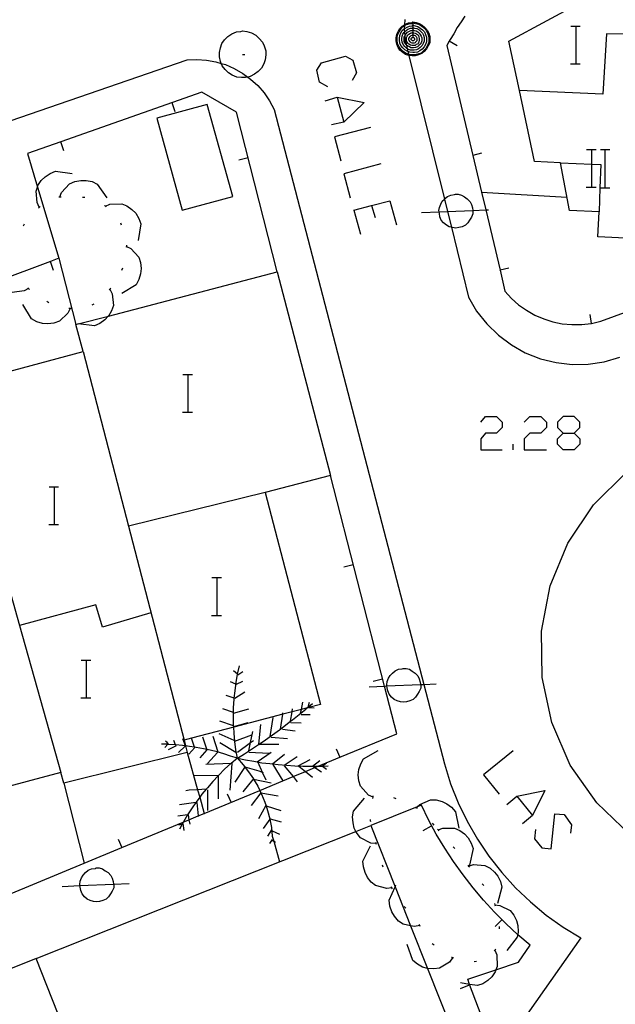
# Model space of a CAD drawing. Units: inches. Extents: x 689199 to 692728, y 4171002 to 4173353.
# Drawn here: x 691534 to 691559, y 4171720 to 4171762 of the extents above; entities that cross this region are included whole.
import ezdxf

# ---------------------------------------------------------------- set-up
doc = ezdxf.new("R2010")
doc.units = ezdxf.units.IN
doc.header["$MEASUREMENT"] = 0
doc.layers.add('Cartografia', color=7, linetype='Continuous')

# ---------------------------------------------------------------- blocks, each defined once
blk = doc.blocks.new('1033')
at = {"layer": 'Cartografia', "color": 7, "linetype": 'Continuous'}
for points in [[(691550.351, 4171761.971), (691550.491, 4171761.951), (691550.631, 4171761.911), (691550.751, 4171761.831), (691550.871, 4171761.731), (691550.971, 4171761.611), (691551.031, 4171761.491), (691551.071, 4171761.351), (691551.071, 4171761.231), (691551.071, 4171761.091), (691551.011, 4171760.951), (691550.931, 4171760.831), (691550.831, 4171760.711), (691550.731, 4171760.631), (691550.591, 4171760.571), (691550.451, 4171760.531), (691550.331, 4171760.531), (691550.191, 4171760.551), (691550.19, 4171760.551), (691550.051, 4171760.591), (691549.931, 4171760.671), (691549.811, 4171760.771), (691549.731, 4171760.891), (691549.671, 4171761.031), (691549.651, 4171761.171), (691549.651, 4171761.291), (691549.671, 4171761.431), (691549.731, 4171761.571), (691549.811, 4171761.691), (691549.911, 4171761.791), (691550, 4171761.85), (691550.031, 4171761.871), (691550.171, 4171761.931), (691550.331, 4171761.951), (691550.351, 4171761.971)], [(691550.351, 4171761.931), (691550.471, 4171761.911), (691550.611, 4171761.871), (691550.731, 4171761.791), (691550.851, 4171761.711), (691550.931, 4171761.591), (691550.991, 4171761.471), (691551.031, 4171761.331), (691551.031, 4171761.231), (691551.031, 4171761.111), (691550.971, 4171760.971), (691550.911, 4171760.851), (691550.811, 4171760.751), (691550.711, 4171760.651), (691550.571, 4171760.611), (691550.431, 4171760.571), (691550.331, 4171760.571), (691550.211, 4171760.591), (691550.178, 4171760.6), (691550.071, 4171760.631), (691549.951, 4171760.711), (691549.851, 4171760.811), (691549.771, 4171760.911), (691549.711, 4171761.051), (691549.691, 4171761.191), (691549.691, 4171761.291), (691549.711, 4171761.411), (691549.771, 4171761.551), (691549.851, 4171761.671), (691549.931, 4171761.771), (691549.999, 4171761.816), (691550.051, 4171761.851), (691550.191, 4171761.891), (691550.331, 4171761.911), (691550.351, 4171761.931)], [(691550.351, 4171761.971), (691550.351, 4171761.931)], [(691550.351, 4171761.931), (691550.351, 4171761.831)], [(691550.351, 4171761.831), (691550.451, 4171761.811), (691550.571, 4171761.771), (691550.671, 4171761.711), (691550.771, 4171761.631), (691550.851, 4171761.551), (691550.891, 4171761.431), (691550.931, 4171761.331), (691550.931, 4171761.231), (691550.931, 4171761.131), (691550.891, 4171761.011), (691550.831, 4171760.911), (691550.751, 4171760.811), (691550.651, 4171760.751), (691550.551, 4171760.691), (691550.431, 4171760.671), (691550.351, 4171760.671), (691550.231, 4171760.691), (691550.149, 4171760.718), (691550.111, 4171760.731), (691550.011, 4171760.791), (691549.931, 4171760.871), (691549.851, 4171760.971), (691549.811, 4171761.071), (691549.791, 4171761.191), (691549.791, 4171761.271), (691549.811, 4171761.391), (691549.851, 4171761.511), (691549.911, 4171761.611), (691549.992, 4171761.676), (691550.011, 4171761.691), (691550.111, 4171761.751), (691550.211, 4171761.791), (691550.331, 4171761.811), (691550.351, 4171761.831)], [(691550.351, 4171761.731), (691550.431, 4171761.711), (691550.531, 4171761.691), (691550.631, 4171761.631), (691550.691, 4171761.571), (691550.771, 4171761.491), (691550.811, 4171761.411), (691550.831, 4171761.311), (691550.831, 4171761.231), (691550.831, 4171761.151), (691550.791, 4171761.051), (691550.751, 4171760.971), (691550.671, 4171760.891), (691550.591, 4171760.831), (691550.511, 4171760.791), (691550.411, 4171760.771), (691550.351, 4171760.771), (691550.251, 4171760.771), (691550.151, 4171760.811), (691550.12, 4171760.834), (691550.071, 4171760.871), (691550.011, 4171760.931), (691549.951, 4171761.011), (691549.911, 4171761.111), (691549.891, 4171761.211), (691549.891, 4171761.271), (691549.911, 4171761.371), (691549.931, 4171761.451), (691549.991, 4171761.531), (691549.999, 4171761.539), (691550.071, 4171761.611), (691550.151, 4171761.671), (691550.251, 4171761.711), (691550.331, 4171761.711), (691550.351, 4171761.731)], [(691550.351, 4171761.631), (691550.411, 4171761.611), (691550.491, 4171761.591), (691550.571, 4171761.551), (691550.631, 4171761.491), (691550.671, 4171761.431), (691550.711, 4171761.371), (691550.731, 4171761.291), (691550.731, 4171761.231), (691550.731, 4171761.171), (691550.711, 4171761.091), (691550.671, 4171761.031), (691550.611, 4171760.971), (691550.551, 4171760.911), (691550.471, 4171760.891), (691550.391, 4171760.871), (691550.351, 4171760.871), (691550.271, 4171760.871), (691550.211, 4171760.911), (691550.131, 4171760.951), (691550.083, 4171760.983), (691550.071, 4171760.991), (691550.031, 4171761.071), (691549.991, 4171761.131), (691549.991, 4171761.211), (691549.991, 4171761.251), (691549.991, 4171761.331), (691550.011, 4171761.371), (691550.031, 4171761.411), (691550.071, 4171761.471), (691550.131, 4171761.531), (691550.191, 4171761.571), (691550.271, 4171761.611), (691550.351, 4171761.611)], [(691550.351, 4171761.531), (691550.391, 4171761.511), (691550.451, 4171761.491), (691550.511, 4171761.471), (691550.551, 4171761.431), (691550.591, 4171761.391), (691550.611, 4171761.331), (691550.631, 4171761.271), (691550.631, 4171761.231), (691550.631, 4171761.191), (691550.611, 4171761.131), (691550.591, 4171761.091), (691550.551, 4171761.031), (691550.491, 4171761.011), (691550.451, 4171760.971), (691550.391, 4171760.971), (691550.351, 4171760.971), (691550.311, 4171760.971), (691550.251, 4171760.991), (691550.191, 4171761.031), (691550.151, 4171761.071), (691550.111, 4171761.111), (691550.091, 4171761.171), (691550.091, 4171761.231), (691550.091, 4171761.251), (691550.091, 4171761.311), (691550.111, 4171761.371), (691550.151, 4171761.411), (691550.191, 4171761.451), (691550.251, 4171761.491), (691550.291, 4171761.511), (691550.351, 4171761.511)], [(691550.351, 4171761.431), (691550.371, 4171761.411), (691550.411, 4171761.411), (691550.451, 4171761.391), (691550.491, 4171761.351), (691550.511, 4171761.331), (691550.531, 4171761.291), (691550.531, 4171761.251), (691550.531, 4171761.231), (691550.531, 4171761.211), (691550.531, 4171761.171), (691550.511, 4171761.151), (691550.471, 4171761.111), (691550.451, 4171761.091), (691550.411, 4171761.071), (691550.371, 4171761.071), (691550.351, 4171761.071), (691550.331, 4171761.071), (691550.291, 4171761.091), (691550.251, 4171761.111), (691550.231, 4171761.131), (691550.211, 4171761.171), (691550.191, 4171761.191), (691550.191, 4171761.231), (691550.191, 4171761.271), (691550.211, 4171761.311), (691550.231, 4171761.351), (691550.251, 4171761.371), (691550.291, 4171761.391), (691550.331, 4171761.411), (691550.351, 4171761.411)], [(691550.351, 4171761.831), (691550.351, 4171761.731)], [(691550.351, 4171761.731), (691550.351, 4171761.631)], [(691550.351, 4171761.611), (691550.351, 4171761.631)], [(691550.351, 4171761.611), (691550.351, 4171761.531)], [(691550.351, 4171761.511), (691550.351, 4171761.531)], [(691550.351, 4171761.511), (691550.351, 4171761.431)], [(691550.351, 4171761.411), (691550.351, 4171761.431)], [(691550.351, 4171761.311), (691550.371, 4171761.311), (691550.391, 4171761.311), (691550.411, 4171761.291), (691550.431, 4171761.271), (691550.431, 4171761.251), (691550.431, 4171761.231), (691550.431, 4171761.211), (691550.411, 4171761.191), (691550.391, 4171761.171), (691550.371, 4171761.171), (691550.351, 4171761.171), (691550.331, 4171761.171), (691550.311, 4171761.191), (691550.291, 4171761.211), (691550.291, 4171761.231), (691550.291, 4171761.251), (691550.291, 4171761.271), (691550.311, 4171761.291), (691550.331, 4171761.311), (691550.351, 4171761.311)], [(691550.351, 4171761.411), (691550.351, 4171761.331), (691550.351, 4171761.311)]]:
    blk.add_lwpolyline(points, dxfattribs=at)
blk = doc.blocks.new('1035')
at = {"layer": 'Cartografia', "color": 7, "linetype": 'Continuous'}
for points in [[(691556.728, 4171744.54), (691557.198, 4171744.54), (691557.434, 4171744.775), (691557.434, 4171745.011), (691557.198, 4171745.246), (691556.728, 4171745.246), (691556.492, 4171745.011), (691556.492, 4171744.775), (691556.728, 4171744.54)], [(691556.728, 4171743.833), (691556.492, 4171744.069), (691556.492, 4171744.304), (691556.728, 4171744.54)]]:
    blk.add_lwpolyline(points, dxfattribs=at)

msp = doc.modelspace()

# ---------------------------------------------------------------- linework, layer by layer
at = {"layer": 'Cartografia', "color": 7, "linetype": 'Continuous'}
for points in [[(691580.231, 4171747.931), (691580.248, 4171748.339), (691580.451, 4171753.141), (691574.121, 4171753.492), (691568.081, 4171753.827), (691563.501, 4171754.081), (691563.591, 4171755.831), (691562.462, 4171755.883), (691562.081, 4171755.901), (691562.077, 4171755.711), (691562.011, 4171752.671), (691558.201, 4171752.861), (691558.251, 4171753.921), (691556.991, 4171753.971), (691556.611, 4171756.001), (691555.511, 4171756.061), (691554.876, 4171759.06), (691554.431, 4171761.161), (691559.291, 4171763.801)], [(691550.011, 4171762.071), (691550, 4171761.85), (691549.999, 4171761.816), (691549.992, 4171761.676), (691549.991, 4171761.651), (691549.999, 4171761.539), (691550.011, 4171761.371), (691550.021, 4171761.231), (691550.083, 4171760.983), (691550.12, 4171760.834), (691550.121, 4171760.831), (691550.149, 4171760.718), (691550.178, 4171760.6), (691550.19, 4171760.551), (691551.693, 4171754.463), (691551.823, 4171753.937), (691551.989, 4171753.266), (691552.721, 4171750.301), (691553.061, 4171749.711), (691553.491, 4171749.171), (691553.981, 4171748.691), (691554.531, 4171748.281), (691555.121, 4171747.951), (691555.761, 4171747.691), (691556.431, 4171747.531), (691557.111, 4171747.451), (691557.791, 4171747.461), (691558.471, 4171747.561), (691559.131, 4171747.761)], [(691552.561, 4171762.221), (691552.401, 4171761.981), (691552.241, 4171761.731), (691552.091, 4171761.471), (691551.941, 4171761.221), (691551.901, 4171761.15), (691551.801, 4171760.971), (691552.901, 4171756.313), (691553.268, 4171754.76), (691553.447, 4171754.006), (691554.052, 4171751.443), (691554.261, 4171750.561), (691554.531, 4171750.251), (691554.841, 4171749.981), (691555.171, 4171749.751), (691555.531, 4171749.541), (691555.901, 4171749.381), (691556.291, 4171749.261), (691556.691, 4171749.181), (691557.101, 4171749.141), (691557.511, 4171749.141), (691557.91, 4171749.189), (691557.921, 4171749.191), (691558.321, 4171749.281), (691559.911, 4171749.871)], [(691543.141, 4171761.591), (691543.321, 4171761.571), (691543.521, 4171761.511), (691543.701, 4171761.411), (691543.841, 4171761.271), (691543.981, 4171761.111), (691544.061, 4171760.951), (691544.121, 4171760.751), (691544.121, 4171760.571), (691544.101, 4171760.371), (691544.041, 4171760.191), (691543.941, 4171760.011), (691543.801, 4171759.871), (691543.641, 4171759.751), (691543.461, 4171759.651), (691543.369, 4171759.632), (691543.261, 4171759.611), (691543.101, 4171759.611), (691542.901, 4171759.631), (691542.701, 4171759.711), (691542.541, 4171759.811), (691542.401, 4171759.951), (691542.281, 4171760.111), (691542.235, 4171760.213), (691542.201, 4171760.291), (691542.161, 4171760.491), (691542.161, 4171760.671), (691542.201, 4171760.871), (691542.261, 4171761.051), (691542.381, 4171761.211), (691542.521, 4171761.351), (691542.681, 4171761.471), (691542.881, 4171761.551), (691543.061, 4171761.571), (691543.141, 4171761.591)], [(691562.201, 4171761.391), (691558.561, 4171761.471), (691558.411, 4171758.911), (691554.876, 4171759.06), (691554.871, 4171759.061)], [(691557.054, 4171761.788), (691557.274, 4171761.788), (691557.454, 4171761.788)], [(691557.274, 4171760.188), (691557.274, 4171761.788)], [(691552.241, 4171760.951), (691551.901, 4171761.15), (691551.901, 4171761.151)], [(691543.141, 4171760.591), (691543.241, 4171760.591)], [(691533.291, 4171757.781), (691540.791, 4171760.361), (691541.201, 4171760.381), (691541.611, 4171760.351), (691542.011, 4171760.281), (691542.235, 4171760.213), (691542.411, 4171760.161), (691542.791, 4171760.001), (691543.151, 4171759.791), (691543.369, 4171759.632), (691543.481, 4171759.551), (691543.781, 4171759.271), (691544.051, 4171758.961), (691544.281, 4171758.621), (691544.481, 4171758.261), (691550.816, 4171733.888), (691551.691, 4171730.521), (691551.951, 4171729.681), (691552.281, 4171728.871), (691552.661, 4171728.091), (691553.091, 4171727.331), (691553.581, 4171726.611), (691554.121, 4171725.921), (691554.711, 4171725.271), (691555.341, 4171724.671), (691556.011, 4171724.111), (691556.721, 4171723.601), (691557.471, 4171723.151), (691554.661, 4171719.151)], [(691546.759, 4171759.218), (691546.405, 4171759.414), (691546.288, 4171759.925), (691546.484, 4171760.239), (691547.504, 4171760.513), (691547.818, 4171760.356), (691547.975, 4171759.807), (691547.779, 4171759.493)], [(691557.034, 4171760.188), (691557.274, 4171760.188), (691557.454, 4171760.188)], [(691544.611, 4171751.381), (691542.881, 4171758.151), (691541.421, 4171758.991), (691535.441, 4171756.89), (691534.021, 4171756.391)], [(691540.291, 4171758.161), (691540.161, 4171758.541)], [(691546.641, 4171758.629), (691547.151, 4171758.786), (691548.289, 4171758.551), (691547.426, 4171757.727), (691546.916, 4171757.609)], [(691547.151, 4171758.786), (691547.426, 4171757.727)], [(691539.511, 4171757.891), (691540.581, 4171753.991), (691542.721, 4171754.571), (691541.641, 4171758.471), (691539.511, 4171757.891)], [(691548.564, 4171757.491), (691547.033, 4171757.099), (691547.308, 4171756.078)], [(691535.571, 4171756.511), (691535.441, 4171756.89), (691535.441, 4171756.891)], [(691557.722, 4171756.561), (691557.942, 4171756.561), (691558.122, 4171756.561)], [(691557.942, 4171754.961), (691557.942, 4171755.946), (691557.942, 4171756.561)], [(691558.302, 4171756.561), (691558.502, 4171756.561), (691558.702, 4171756.561)], [(691558.502, 4171754.961), (691558.502, 4171756.561)], [(691534.021, 4171756.391), (691534.448, 4171754.965), (691535.351, 4171751.951), (691535.001, 4171751.821), (691532.687, 4171750.96)], [(691542.981, 4171756.121), (691543.371, 4171756.221)], [(691553.271, 4171756.401), (691552.901, 4171756.313), (691552.891, 4171756.311)], [(691556.611, 4171756.001), (691557.942, 4171755.946), (691558.321, 4171755.931), (691558.286, 4171754.941), (691558.251, 4171753.921)], [(691534.521, 4171754.121), (691534.431, 4171754.311), (691534.391, 4171754.801), (691534.448, 4171754.965), (691534.471, 4171755.031), (691534.611, 4171755.251), (691534.771, 4171755.411), (691534.981, 4171755.551), (691535.211, 4171755.641), (691535.921, 4171755.541)], [(691548.996, 4171755.961), (691547.426, 4171755.529), (691547.701, 4171754.508)], [(691535.401, 4171754.551), (691535.403, 4171754.556), (691535.471, 4171754.741), (691535.811, 4171755.111), (691536.031, 4171755.211), (691536.281, 4171755.251), (691536.511, 4171755.251), (691536.761, 4171755.201), (691536.981, 4171755.091), (691537.391, 4171754.511)], [(691553.261, 4171754.761), (691553.268, 4171754.76), (691556.881, 4171754.541)], [(691557.702, 4171754.961), (691557.942, 4171754.961), (691558.122, 4171754.961)], [(691558.282, 4171754.941), (691558.286, 4171754.941), (691558.702, 4171754.941)], [(691535.351, 4171754.551), (691535.361, 4171754.561)], [(691535.361, 4171754.561), (691535.403, 4171754.556), (691535.451, 4171754.551)], [(691536.351, 4171754.541), (691536.451, 4171754.541)], [(691547.858, 4171753.998), (691548.605, 4171754.19), (691549.388, 4171754.391), (691549.663, 4171753.37)], [(691551.989, 4171753.266), (691551.901, 4171753.291), (691551.781, 4171753.351), (691551.661, 4171753.451), (691551.561, 4171753.571), (691551.501, 4171753.711), (691551.481, 4171753.851), (691551.469, 4171753.922), (691551.461, 4171753.971), (691551.481, 4171754.111), (691551.541, 4171754.251), (691551.601, 4171754.371), (691551.693, 4171754.463), (691551.701, 4171754.471), (691551.821, 4171754.571), (691551.961, 4171754.631), (691552.121, 4171754.651), (691552.161, 4171754.671), (691552.281, 4171754.671), (691552.421, 4171754.631), (691552.541, 4171754.551), (691552.661, 4171754.471), (691552.781, 4171754.351), (691552.841, 4171754.231), (691552.881, 4171754.091), (691552.896, 4171753.983), (691552.901, 4171753.951), (691552.901, 4171753.831), (691552.841, 4171753.691), (691552.761, 4171753.571), (691552.681, 4171753.451), (691552.581, 4171753.351), (691552.441, 4171753.291), (691552.301, 4171753.251), (691552.181, 4171753.231), (691552.041, 4171753.251), (691551.989, 4171753.266)], [(691534.491, 4171754.081), (691534.561, 4171754.151)], [(691537.291, 4171754.191), (691537.311, 4171754.191), (691537.334, 4171754.162), (691537.361, 4171754.131)], [(691537.331, 4171754.161), (691537.334, 4171754.162), (691537.521, 4171754.241), (691538.021, 4171754.261), (691538.241, 4171754.171), (691538.451, 4171754.021), (691538.611, 4171753.861), (691538.751, 4171753.641), (691538.831, 4171753.411), (691538.711, 4171752.711)], [(691547.858, 4171753.998), (691548.132, 4171752.978)], [(691548.603, 4171754.195), (691548.605, 4171754.19), (691548.76, 4171753.684)], [(691550.721, 4171753.891), (691551.469, 4171753.922), (691551.823, 4171753.937), (691552.896, 4171753.983), (691553.447, 4171754.006), (691553.561, 4171754.011)], [(691533.861, 4171753.321), (691533.901, 4171753.411)], [(691537.961, 4171753.461), (691537.991, 4171753.371)], [(691538.211, 4171752.461), (691538.216, 4171752.458), (691538.401, 4171752.361), (691538.741, 4171752.001), (691538.821, 4171751.771), (691538.841, 4171751.521), (691538.821, 4171751.291), (691538.751, 4171751.051), (691538.631, 4171750.831), (691538.021, 4171750.461)], [(691538.221, 4171752.511), (691538.216, 4171752.458), (691538.211, 4171752.411)], [(691534.071, 4171750.671), (691533.881, 4171750.571), (691533.381, 4171750.501), (691533.151, 4171750.581), (691532.931, 4171750.711), (691532.761, 4171750.861), (691532.687, 4171750.96), (691532.611, 4171751.061), (691532.511, 4171751.291), (691532.581, 4171752.001)], [(691535.351, 4171751.951), (691536.071, 4171749.141)], [(691535.131, 4171751.441), (691535.001, 4171751.821), (691535.001, 4171751.821)], [(691538.051, 4171751.531), (691538.011, 4171751.441)], [(691554.421, 4171751.531), (691554.052, 4171751.443), (691554.041, 4171751.441)], [(691530.861, 4171746.511), (691536.381, 4171748.001), (691536.071, 4171749.141), (691536.178, 4171749.169), (691537.452, 4171749.503), (691544.611, 4171751.381), (691546.861, 4171742.751), (691544.101, 4171742.031), (691546.441, 4171733.041), (691545.943, 4171732.911), (691545.885, 4171732.896), (691545.632, 4171732.83), (691545.24, 4171732.727), (691544.84, 4171732.623), (691542.766, 4171732.081), (691540.977, 4171731.614), (691540.661, 4171731.531), (691540.721, 4171731.284), (691540.791, 4171731.001), (691535.561, 4171729.711)], [(691534.111, 4171750.631), (691534.071, 4171750.671), (691534.041, 4171750.701)], [(691537.521, 4171750.641), (691537.522, 4171750.637), (691537.611, 4171750.441), (691537.671, 4171749.951), (691537.591, 4171749.721), (691537.452, 4171749.503), (691537.451, 4171749.501), (691537.301, 4171749.341), (691537.091, 4171749.191), (691536.871, 4171749.091), (691536.178, 4171749.169), (691536.161, 4171749.171)], [(691537.561, 4171750.681), (691537.522, 4171750.637), (691537.491, 4171750.601)], [(691535.831, 4171749.821), (691535.731, 4171749.621), (691535.381, 4171749.281), (691535.141, 4171749.201), (691534.891, 4171749.171), (691534.661, 4171749.191), (691534.421, 4171749.261), (691534.201, 4171749.381), (691533.831, 4171749.991)], [(691534.931, 4171750.071), (691534.841, 4171750.121)], [(691535.881, 4171749.821), (691535.781, 4171749.831)], [(691536.841, 4171750.001), (691536.751, 4171749.971)], [(691557.861, 4171749.571), (691557.91, 4171749.189), (691557.911, 4171749.181)], [(691536.381, 4171748.001), (691538.304, 4171740.602), (691540.661, 4171731.531)], [(691540.614, 4171747.028), (691540.834, 4171747.028), (691541.014, 4171747.028)], [(691540.834, 4171745.428), (691540.834, 4171747.028)], [(691540.594, 4171745.428), (691540.834, 4171745.428), (691541.014, 4171745.428)], [(691553.234, 4171745.011), (691553.431, 4171745.246), (691553.902, 4171745.246), (691554.137, 4171745.011), (691554.137, 4171744.775), (691553.902, 4171744.54), (691553.431, 4171744.54), (691553.234, 4171744.304), (691553.234, 4171743.833), (691554.137, 4171743.833)], [(691555.079, 4171745.011), (691555.315, 4171745.246), (691555.786, 4171745.246), (691556.021, 4171745.011), (691556.021, 4171744.775), (691555.786, 4171744.54), (691555.315, 4171744.54), (691555.079, 4171744.304), (691555.079, 4171743.833), (691556.021, 4171743.833)], [(691531.301, 4171744.881), (691533.688, 4171736.393), (691535.441, 4171730.161)], [(691557.198, 4171744.54), (691557.434, 4171744.304), (691557.434, 4171744.069), (691557.198, 4171743.833), (691556.728, 4171743.833)], [(691554.608, 4171743.833), (691554.608, 4171744.069)], [(691530.231, 4171723.741), (691536.431, 4171726.312), (691538.029, 4171726.974), (691540.625, 4171728.051), (691540.868, 4171728.152), (691541.258, 4171728.313), (691541.52, 4171728.422), (691543.866, 4171729.394), (691544.845, 4171729.8), (691545.28, 4171729.981), (691545.806, 4171730.199), (691546.206, 4171730.364), (691546.342, 4171730.421), (691547.269, 4171730.805), (691549.671, 4171731.801), (691549.153, 4171733.818), (691546.861, 4171742.751)], [(691559.571, 4171727.521), (691558.151, 4171728.871), (691557.021, 4171730.471), (691556.241, 4171732.271), (691555.831, 4171734.181), (691555.811, 4171736.141), (691556.181, 4171738.071), (691556.931, 4171739.881), (691558.011, 4171741.501), (691559.411, 4171742.881)], [(691534.944, 4171742.268), (691535.164, 4171742.268), (691535.344, 4171742.268)], [(691535.164, 4171740.668), (691535.164, 4171742.268)], [(691544.101, 4171742.031), (691538.304, 4171740.602), (691538.301, 4171740.601)], [(691534.924, 4171740.668), (691535.164, 4171740.668), (691535.344, 4171740.668)], [(691547.431, 4171738.871), (691547.821, 4171738.971)], [(691541.844, 4171738.418), (691542.064, 4171738.418), (691542.244, 4171738.418)], [(691542.064, 4171736.818), (691542.064, 4171738.418)], [(691539.251, 4171736.921), (691537.201, 4171736.311), (691536.921, 4171737.261), (691533.688, 4171736.393), (691533.681, 4171736.391)], [(691541.824, 4171736.818), (691542.064, 4171736.818), (691542.244, 4171736.818)], [(691536.304, 4171734.918), (691536.524, 4171734.918), (691536.704, 4171734.918)], [(691536.524, 4171733.318), (691536.524, 4171734.918)], [(691542.921, 4171730.761), (691542.861, 4171731.111), (691542.811, 4171731.471), (691542.781, 4171731.821), (691542.766, 4171732.081), (691542.765, 4171732.112), (691542.761, 4171732.181), (691542.751, 4171732.541), (691542.755, 4171732.693), (691542.761, 4171732.901), (691542.781, 4171733.261), (691542.785, 4171733.303), (691542.821, 4171733.611), (691542.871, 4171733.971), (691542.931, 4171734.321), (691543.011, 4171734.681)], [(691542.921, 4171734.321), (691542.761, 4171734.461)], [(691542.941, 4171734.291), (691543.151, 4171734.441)], [(691550.686, 4171733.883), (691550.691, 4171733.851), (691550.691, 4171733.731), (691550.631, 4171733.591), (691550.551, 4171733.471), (691550.471, 4171733.351), (691550.371, 4171733.251), (691550.231, 4171733.191), (691550.091, 4171733.151), (691549.971, 4171733.131), (691549.831, 4171733.151), (691549.691, 4171733.191), (691549.571, 4171733.251), (691549.451, 4171733.351), (691549.351, 4171733.471), (691549.291, 4171733.611), (691549.271, 4171733.751), (691549.259, 4171733.823), (691549.251, 4171733.871), (691549.271, 4171734.011), (691549.331, 4171734.151), (691549.391, 4171734.271), (691549.491, 4171734.371), (691549.611, 4171734.471), (691549.751, 4171734.531), (691549.911, 4171734.551), (691549.951, 4171734.571), (691550.071, 4171734.571), (691550.211, 4171734.531), (691550.331, 4171734.451), (691550.451, 4171734.371), (691550.571, 4171734.251), (691550.631, 4171734.131), (691550.671, 4171733.991), (691550.686, 4171733.883)], [(691542.851, 4171733.901), (691542.631, 4171734.001)], [(691542.881, 4171733.901), (691543.151, 4171734.031)], [(691548.511, 4171733.791), (691549.153, 4171733.818), (691549.259, 4171733.823), (691550.686, 4171733.883), (691550.816, 4171733.888), (691551.351, 4171733.911)], [(691548.681, 4171734.031), (691549.071, 4171734.131)], [(691542.811, 4171733.301), (691543.241, 4171733.571)], [(691536.284, 4171733.318), (691536.524, 4171733.318), (691536.704, 4171733.318)], [(691542.791, 4171733.301), (691542.785, 4171733.303), (691542.441, 4171733.421)], [(691542.921, 4171730.761), (691543.221, 4171730.941), (691543.521, 4171731.141), (691543.821, 4171731.341), (691543.835, 4171731.351), (691543.85, 4171731.361), (691544.111, 4171731.541), (691544.311, 4171731.681), (691544.411, 4171731.751), (691544.701, 4171731.961), (691544.744, 4171731.994), (691544.981, 4171732.171), (691545.178, 4171732.326), (691545.261, 4171732.391), (691545.541, 4171732.621), (691545.821, 4171732.841), (691545.885, 4171732.896), (691545.926, 4171732.931), (691546.101, 4171733.081)], [(691545.601, 4171732.671), (691545.632, 4171732.83), (691545.691, 4171733.131)], [(691545.921, 4171732.911), (691545.926, 4171732.931), (691545.981, 4171733.131)], [(691542.761, 4171732.691), (691542.755, 4171732.693), (691542.311, 4171732.861)], [(691542.761, 4171732.671), (691543.401, 4171732.861)], [(691544.741, 4171731.971), (691544.744, 4171731.994), (691544.84, 4171732.623), (691544.851, 4171732.691)], [(691545.171, 4171732.281), (691545.178, 4171732.326), (691545.24, 4171732.727), (691545.261, 4171732.861)], [(691545.941, 4171732.911), (691545.943, 4171732.911), (691546.171, 4171732.891)], [(691542.761, 4171732.141), (691542.171, 4171732.331)], [(691542.761, 4171732.111), (691542.765, 4171732.112), (691543.381, 4171732.281)], [(691544.311, 4171731.681), (691544.441, 4171732.481)], [(691545.191, 4171732.281), (691545.621, 4171732.261)], [(691545.621, 4171732.621), (691546.011, 4171732.621)], [(691542.791, 4171731.511), (691542.151, 4171731.801)], [(691543.401, 4171731.071), (691543.478, 4171731.422), (691543.581, 4171731.891)], [(691543.831, 4171731.311), (691543.835, 4171731.351), (691543.836, 4171731.361), (691543.921, 4171732.191)], [(691544.831, 4171731.991), (691545.371, 4171731.921)], [(691540.021, 4171731.341), (691540.014, 4171731.349), (691539.951, 4171731.431), (691539.881, 4171731.481)], [(691540.311, 4171731.311), (691540.302, 4171731.33), (691540.221, 4171731.511)], [(691540.721, 4171731.271), (691540.716, 4171731.284), (691540.611, 4171731.581)], [(691541.111, 4171731.221), (691541.107, 4171731.231), (691540.977, 4171731.614), (691540.971, 4171731.631)], [(691541.631, 4171731.141), (691541.451, 4171731.651)], [(691542.101, 4171731.021), (691541.901, 4171731.681)], [(691542.851, 4171731.001), (691542.171, 4171731.411)], [(691542.811, 4171731.481), (691543.531, 4171731.751)], [(691542.921, 4171731.021), (691543.478, 4171731.422), (691543.601, 4171731.511)], [(691544.351, 4171731.651), (691545.051, 4171731.601)], [(691542.921, 4171730.761), (691542.631, 4171730.851), (691542.351, 4171730.941), (691542.061, 4171731.031), (691541.771, 4171731.101), (691541.481, 4171731.161), (691541.181, 4171731.221), (691541.107, 4171731.231), (691540.891, 4171731.261), (691540.721, 4171731.284), (691540.716, 4171731.284), (691540.591, 4171731.301), (691540.302, 4171731.33), (691540.291, 4171731.331), (691540.014, 4171731.349), (691539.991, 4171731.351), (691539.98, 4171731.351), (691539.701, 4171731.361)], [(691539.991, 4171731.361), (691539.98, 4171731.351), (691539.841, 4171731.221)], [(691540.331, 4171731.291), (691539.991, 4171731.121)], [(691540.701, 4171731.271), (691540.431, 4171731.001)], [(691540.791, 4171731.001), (691541.237, 4171729.425), (691541.326, 4171729.11), (691541.52, 4171728.422), (691541.521, 4171728.421)], [(691541.111, 4171731.221), (691540.861, 4171730.931)], [(691541.631, 4171731.121), (691541.331, 4171730.781)], [(691542.081, 4171731.001), (691541.651, 4171730.541)], [(691543.401, 4171731.021), (691544.261, 4171730.971)], [(691543.741, 4171730.591), (691543.76, 4171730.605), (691544.351, 4171731.021)], [(691543.831, 4171731.361), (691543.836, 4171731.361), (691543.85, 4171731.361), (691544.671, 4171731.361)], [(691547.111, 4171731.161), (691547.269, 4171730.805), (691547.271, 4171730.801)], [(691548.671, 4171729.111), (691548.471, 4171729.201), (691548.141, 4171729.571), (691548.071, 4171729.801), (691548.041, 4171730.061), (691548.071, 4171730.281), (691548.151, 4171730.521), (691548.271, 4171730.741), (691548.891, 4171731.091)], [(691554.608, 4171731.078), (691553.352, 4171730.057), (691554.019, 4171729.233)], [(691542.921, 4171730.761), (691542.651, 4171730.539), (691542.641, 4171730.531), (691542.381, 4171730.291), (691542.131, 4171730.041), (691542.101, 4171730.01), (691541.881, 4171729.781), (691541.651, 4171729.511), (691541.599, 4171729.45), (691541.421, 4171729.241), (691541.326, 4171729.11), (691541.211, 4171728.951), (691541.166, 4171728.886), (691541.011, 4171728.661), (691540.811, 4171728.361), (691540.809, 4171728.359), (691540.631, 4171728.061), (691540.625, 4171728.051), (691540.58, 4171727.962), (691540.471, 4171727.751)], [(691542.691, 4171730.541), (691542.689, 4171730.541), (691542.651, 4171730.539), (691541.581, 4171730.491)], [(691542.691, 4171730.561), (691542.689, 4171730.541), (691542.601, 4171729.401)], [(691542.921, 4171730.761), (691543.161, 4171730.481), (691543.391, 4171730.191), (691543.601, 4171729.891), (691543.607, 4171729.88), (691543.781, 4171729.571), (691543.866, 4171729.394), (691543.915, 4171729.294), (691543.941, 4171729.241), (691544.081, 4171728.901), (691544.134, 4171728.747), (691544.201, 4171728.551), (691544.291, 4171728.191), (691544.292, 4171728.184), (691544.361, 4171727.831), (691544.401, 4171727.461), (691544.459, 4171727.251), (691544.701, 4171726.371)], [(691542.921, 4171730.761), (691543.261, 4171730.691), (691543.611, 4171730.631), (691543.76, 4171730.605), (691543.951, 4171730.571), (691544.301, 4171730.531), (691544.41, 4171730.519), (691544.651, 4171730.491), (691545.001, 4171730.461), (691545.351, 4171730.441), (691545.701, 4171730.431), (691546.051, 4171730.421), (691546.101, 4171730.421), (691546.121, 4171730.421), (691546.342, 4171730.421), (691546.401, 4171730.421), (691546.519, 4171730.428), (691546.761, 4171730.441)], [(691543.781, 4171730.591), (691543.974, 4171730.165), (691544.121, 4171729.841)], [(691544.401, 4171730.511), (691544.41, 4171730.519), (691544.921, 4171730.931)], [(691544.901, 4171730.471), (691545.461, 4171730.831)], [(691545.491, 4171730.441), (691546.011, 4171730.711)], [(691546.101, 4171730.421), (691546.421, 4171730.661)], [(691546.511, 4171730.421), (691546.519, 4171730.428), (691546.691, 4171730.561)], [(691535.561, 4171729.711), (691535.441, 4171730.161), (691529.721, 4171728.631)], [(691543.221, 4171730.371), (691542.811, 4171729.741)], [(691543.241, 4171730.391), (691543.831, 4171730.221), (691543.974, 4171730.165), (691544.011, 4171730.151)], [(691544.421, 4171730.491), (691544.845, 4171729.8), (691544.851, 4171729.791)], [(691544.901, 4171730.441), (691545.28, 4171729.981), (691545.461, 4171729.761)], [(691545.531, 4171730.421), (691545.806, 4171730.199), (691546.101, 4171729.961)], [(691546.121, 4171730.421), (691546.206, 4171730.364), (691546.481, 4171730.181)], [(691546.531, 4171730.421), (691546.691, 4171730.301)], [(691535.561, 4171729.711), (691536.431, 4171726.312), (691536.431, 4171726.311)], [(691542.101, 4171730.011), (691541.081, 4171730.031)], [(691542.101, 4171730.011), (691542.101, 4171730.01), (691542.101, 4171729.041)], [(691543.581, 4171729.861), (691543.151, 4171729.331)], [(691543.601, 4171729.881), (691543.607, 4171729.88), (691544.351, 4171729.721)], [(691541.611, 4171729.451), (691541.599, 4171729.45), (691541.237, 4171729.425), (691540.881, 4171729.401), (691540.741, 4171729.381)], [(691541.651, 4171729.421), (691541.651, 4171728.551)], [(691543.921, 4171729.301), (691543.915, 4171729.294), (691543.511, 4171728.751)], [(691543.921, 4171729.301), (691544.651, 4171729.161)], [(691554.333, 4171728.802), (691554.765, 4171729.155), (691555.943, 4171729.39), (691555.432, 4171728.331), (691555.001, 4171727.977)], [(691541.201, 4171728.891), (691541.166, 4171728.886), (691540.471, 4171728.791)], [(691541.201, 4171728.891), (691541.258, 4171728.313), (691541.261, 4171728.291)], [(691542.491, 4171729.251), (691542.651, 4171728.891)], [(691548.801, 4171727.141), (691548.581, 4171727.161), (691548.141, 4171727.381), (691547.991, 4171727.571), (691547.945, 4171727.658), (691547.871, 4171727.801), (691547.821, 4171728.021), (691547.801, 4171728.271), (691547.841, 4171728.521), (691548.301, 4171729.071)], [(691548.661, 4171729.061), (691548.671, 4171729.111), (691548.681, 4171729.161)], [(691549.541, 4171729.091), (691549.641, 4171729.061)], [(691550.501, 4171728.661), (691550.541, 4171728.699), (691550.651, 4171728.801), (691551.101, 4171729.001), (691551.351, 4171728.991), (691551.601, 4171728.931), (691551.801, 4171728.831), (691552.001, 4171728.681), (691552.161, 4171728.491), (691552.301, 4171727.791)], [(691554.765, 4171729.155), (691555.432, 4171728.331)], [(691544.121, 4171728.751), (691543.811, 4171728.191)], [(691544.121, 4171728.751), (691544.134, 4171728.747), (691544.761, 4171728.551)], [(691554.018, 4171717.866), (691552.762, 4171721.177), (691552.681, 4171721.391), (691553.876, 4171721.797), (691554.831, 4171722.121), (691555.331, 4171722.831), (691554.801, 4171723.281), (691554.799, 4171723.282), (691554.301, 4171723.751), (691553.821, 4171724.241), (691553.351, 4171724.741), (691552.911, 4171725.271), (691552.491, 4171725.821), (691552.081, 4171726.381), (691551.711, 4171726.951), (691551.351, 4171727.541), (691551.021, 4171728.151), (691550.721, 4171728.771), (691550.541, 4171728.699), (691550.473, 4171728.671), (691548.581, 4171727.911)], [(691550.451, 4171728.681), (691550.473, 4171728.671), (691550.541, 4171728.641)], [(691540.831, 4171728.361), (691540.809, 4171728.359), (691540.401, 4171728.311)], [(691540.831, 4171728.361), (691540.868, 4171728.152), (691540.901, 4171727.971)], [(691544.311, 4171728.211), (691544.292, 4171728.184), (691544.011, 4171727.781)], [(691544.311, 4171728.191), (691544.781, 4171728.071)], [(691548.571, 4171728.061), (691548.561, 4171728.111), (691548.561, 4171728.161)], [(691555.55, 4171727.742), (691555.511, 4171727.349), (691555.825, 4171726.957), (691556.217, 4171726.918), (691556.374, 4171728.409), (691556.767, 4171728.37), (691557.081, 4171727.938), (691557.041, 4171727.585)], [(691551.172, 4171717.442), (691538.311, 4171712.361), (691534.391, 4171722.271), (691547.945, 4171727.658), (691548.581, 4171727.911), (691549.607, 4171725.315), (691550.26, 4171723.663), (691550.975, 4171721.855), (691552.511, 4171717.971), (691551.198, 4171717.453), (691551.172, 4171717.442)], [(691540.611, 4171727.971), (691540.58, 4171727.962), (691540.431, 4171727.921)], [(691540.611, 4171728.001), (691540.651, 4171727.701)], [(691544.371, 4171727.731), (691544.191, 4171727.461)], [(691544.401, 4171727.681), (691544.711, 4171727.541)], [(691550.791, 4171727.701), (691551.151, 4171727.901)], [(691551.171, 4171728.011), (691551.241, 4171727.931)], [(691551.401, 4171727.761), (691551.431, 4171727.721), (691551.461, 4171727.681)], [(691551.431, 4171727.721), (691551.621, 4171727.791), (691552.121, 4171727.801), (691552.341, 4171727.701), (691552.551, 4171727.551), (691552.701, 4171727.381), (691552.831, 4171727.161), (691552.911, 4171726.931), (691552.761, 4171726.231)], [(691537.871, 4171727.331), (691538.029, 4171726.974), (691538.031, 4171726.971)], [(691544.401, 4171727.321), (691544.281, 4171727.151)], [(691544.401, 4171727.291), (691544.459, 4171727.251), (691544.531, 4171727.201)], [(691549.481, 4171725.271), (691549.473, 4171725.27), (691549.261, 4171725.241), (691548.781, 4171725.361), (691548.591, 4171725.511), (691548.431, 4171725.711), (691548.331, 4171725.911), (691548.261, 4171726.161), (691548.241, 4171726.401), (691548.561, 4171727.041)], [(691548.821, 4171727.101), (691548.791, 4171727.191)], [(691552.061, 4171727.011), (691552.131, 4171726.941)], [(691537.676, 4171725.423), (691537.681, 4171725.391), (691537.681, 4171725.271), (691537.621, 4171725.131), (691537.541, 4171725.011), (691537.461, 4171724.891), (691537.361, 4171724.791), (691537.221, 4171724.731), (691537.081, 4171724.691), (691536.961, 4171724.671), (691536.821, 4171724.691), (691536.681, 4171724.731), (691536.561, 4171724.791), (691536.441, 4171724.891), (691536.341, 4171725.011), (691536.281, 4171725.151), (691536.261, 4171725.291), (691536.249, 4171725.363), (691536.241, 4171725.411), (691536.261, 4171725.551), (691536.321, 4171725.691), (691536.381, 4171725.811), (691536.481, 4171725.911), (691536.601, 4171726.011), (691536.741, 4171726.071), (691536.901, 4171726.091), (691536.941, 4171726.111), (691537.061, 4171726.111), (691537.201, 4171726.071), (691537.321, 4171725.991), (691537.441, 4171725.911), (691537.561, 4171725.791), (691537.621, 4171725.671), (691537.661, 4171725.531), (691537.676, 4171725.423)], [(691549.101, 4171726.141), (691549.071, 4171726.231)], [(691552.691, 4171726.231), (691552.721, 4171726.191), (691552.751, 4171726.151)], [(691552.721, 4171726.191), (691552.921, 4171726.251), (691553.411, 4171726.221), (691553.631, 4171726.101), (691553.821, 4171725.931), (691553.961, 4171725.761), (691554.071, 4171725.531), (691554.131, 4171725.291), (691553.941, 4171724.601)], [(691535.501, 4171725.331), (691536.249, 4171725.363), (691537.676, 4171725.423), (691538.341, 4171725.451)], [(691550.651, 4171723.671), (691550.646, 4171723.67), (691550.431, 4171723.631), (691550.26, 4171723.663), (691549.951, 4171723.721), (691549.751, 4171723.861), (691549.581, 4171724.061), (691549.461, 4171724.251), (691549.381, 4171724.491), (691549.351, 4171724.741), (691549.607, 4171725.315), (691549.641, 4171725.391)], [(691549.501, 4171725.221), (691549.473, 4171725.27), (691549.451, 4171725.311)], [(691553.301, 4171725.441), (691553.361, 4171725.361)], [(691550.061, 4171724.401), (691549.991, 4171724.481)], [(691553.821, 4171724.601), (691553.831, 4171724.551), (691553.841, 4171724.501)], [(691553.831, 4171724.551), (691554.041, 4171724.521), (691554.481, 4171724.311), (691554.641, 4171724.111), (691554.751, 4171723.881), (691554.811, 4171723.671), (691554.821, 4171723.411), (691554.799, 4171723.282), (691554.781, 4171723.171), (691554.341, 4171722.611)], [(691553.841, 4171723.631), (691554.131, 4171723.911)], [(691550.671, 4171723.631), (691550.646, 4171723.67), (691550.621, 4171723.711)], [(691554.021, 4171723.631), (691554.011, 4171723.531)], [(691552.041, 4171722.301), (691551.911, 4171722.121), (691551.491, 4171721.861), (691551.241, 4171721.831), (691550.991, 4171721.851), (691550.975, 4171721.855), (691550.771, 4171721.911), (691550.551, 4171722.031), (691550.361, 4171722.191), (691550.121, 4171722.861)], [(691551.261, 4171722.831), (691551.171, 4171722.891)], [(691553.831, 4171722.631), (691553.834, 4171722.624), (691553.911, 4171722.431), (691553.931, 4171721.931), (691553.876, 4171721.797), (691553.841, 4171721.711), (691553.701, 4171721.501), (691553.531, 4171721.341), (691553.321, 4171721.201), (691553.091, 4171721.121), (691552.762, 4171721.177), (691552.381, 4171721.241)], [(691553.871, 4171722.661), (691553.834, 4171722.624), (691553.801, 4171722.591)], [(691534.391, 4171722.271), (691530.961, 4171720.901), (691531.417, 4171719.673), (691533.159, 4171714.984), (691534.041, 4171712.611)], [(691552.091, 4171722.281), (691552.021, 4171722.311), (691551.991, 4171722.321)], [(691553.051, 4171722.151), (691552.951, 4171722.131)], [(691552.381, 4171721.001), (691552.761, 4171721.151)]]:
    msp.add_lwpolyline(points, dxfattribs=at)

# ---------------------------------------------------------------- block references
at = {"layer": 'Cartografia'}
for name in ['1033', '1035']:
    msp.add_blockref(name, (0, 0), dxfattribs=at)

doc.saveas('drawing.dxf')
